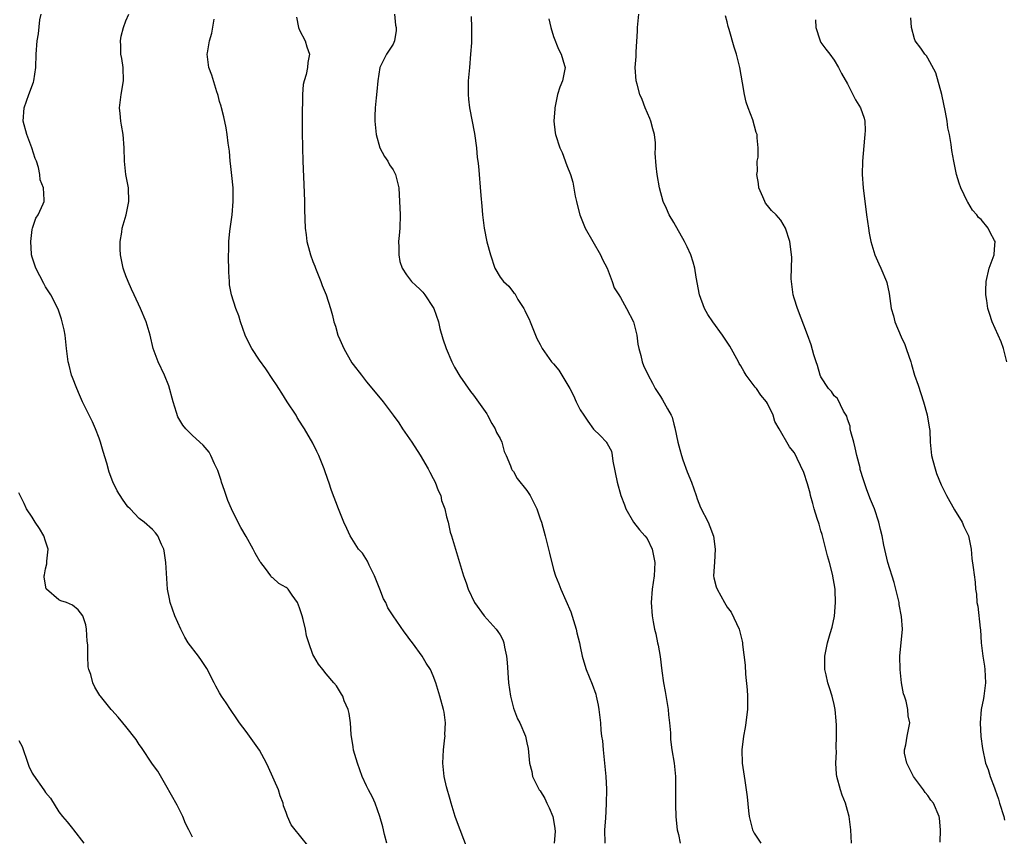
# Model space of a CAD drawing. Units: inches. Extents: x 2637000 to 2640000, y 1509000 to 1512000.
# Drawn here: x 2638271 to 2638418, y 1510714 to 1510836 of the extents above; entities that cross this region are included whole.
import ezdxf

# ---------------------------------------------------------------- set-up
doc = ezdxf.new("R2010")
doc.units = ezdxf.units.IN
doc.header["$MEASUREMENT"] = 0
doc.layers.add('LD26371509_2ft', color=61, linetype='Continuous')

msp = doc.modelspace()

# ---------------------------------------------------------------- linework, layer by layer
at = {"layer": 'LD26371509_2ft'}
for points, elevation in [([(2638314.42, 1510712.42), (2638313, 1510714.2), (2638312.32, 1510715), (2638311.76, 1510715.76), (2638311.2, 1510717), (2638311, 1510717.58), (2638310.61, 1510718.61), (2638310.53, 1510719), (2638310.09, 1510720.09), (2638309.82, 1510721), (2638308.35, 1510724.35), (2638308.05, 1510725), (2638307, 1510726.95), (2638305.48, 1510729), (2638305, 1510729.71), (2638304.02, 1510731), (2638303.63, 1510731.63), (2638302.64, 1510733), (2638302, 1510734), (2638301.3, 1510735), (2638301, 1510735.48), (2638300.48, 1510736.48), (2638300.24, 1510737), (2638299.13, 1510739.13), (2638299, 1510739.3), (2638298.34, 1510740.34), (2638297.86, 1510741), (2638296.33, 1510743), (2638295.83, 1510743.83), (2638295.21, 1510745), (2638294.32, 1510747), (2638293.99, 1510747.99), (2638293.62, 1510749), (2638293.54, 1510749.54), (2638293.24, 1510751), (2638293.01, 1510755), (2638292.76, 1510756.76), (2638292.68, 1510757), (2638292.33, 1510757.67), (2638291.78, 1510759), (2638291.45, 1510759.45), (2638291, 1510759.94), (2638289.75, 1510761), (2638289, 1510761.56), (2638287.65, 1510763), (2638287.32, 1510763.32), (2638286.48, 1510764.48), (2638285.7, 1510765.7), (2638285.05, 1510767.05), (2638284.51, 1510768.51), (2638284.16, 1510769.84), (2638283.6, 1510771.6), (2638283.21, 1510773), (2638283, 1510773.6), (2638282.45, 1510775), (2638282.01, 1510776.01), (2638280.54, 1510779), (2638280.06, 1510780.06), (2638279.65, 1510781), (2638279, 1510782.67), (2638278.87, 1510783), (2638278.51, 1510784.51), (2638278.36, 1510785), (2638278.11, 1510787), (2638277.9, 1510789), (2638277.77, 1510789.77), (2638277.49, 1510791), (2638277.38, 1510791.38), (2638276.88, 1510792.88), (2638275.78, 1510795), (2638275, 1510796.22), (2638274.71, 1510796.71), (2638273.51, 1510799), (2638273, 1510800.63), (2638272.91, 1510801), (2638272.89, 1510801.11), (2638272.77, 1510803), (2638273, 1510804.8), (2638273.04, 1510805), (2638273.52, 1510806.48), (2638273.88, 1510807), (2638274.62, 1510808.62), (2638274.76, 1510809), (2638274.78, 1510809.22), (2638274.69, 1510811), (2638274.2, 1510812.2), (2638274.14, 1510813), (2638273.92, 1510814.08), (2638273.61, 1510815), (2638273.43, 1510815.43), (2638272.94, 1510817), (2638272.19, 1510819), (2638271.66, 1510821), (2638271.77, 1510823), (2638272.49, 1510825), (2638273.18, 1510826.82), (2638273.23, 1510827), (2638273.55, 1510829), (2638273.6, 1510831), (2638273.72, 1510833), (2638273.95, 1510834.05), (2638274.14, 1510836.14), (2638274.31, 1510837)], 9810), ([(2638326.05, 1510713), (2638325.7, 1510714.3), (2638325.44, 1510715.44), (2638325.02, 1510717.02), (2638324.29, 1510719), (2638323.9, 1510719.9), (2638323.29, 1510721), (2638323, 1510721.59), (2638322.38, 1510723), (2638321.65, 1510725), (2638321.09, 1510726.91), (2638321, 1510727.42), (2638320.73, 1510729.27), (2638320.6, 1510731), (2638320.42, 1510732.42), (2638320.26, 1510733), (2638319.69, 1510734.31), (2638319.45, 1510735), (2638319.29, 1510735.29), (2638318.54, 1510736.54), (2638318.12, 1510737), (2638317, 1510738.33), (2638316.48, 1510739), (2638315.81, 1510739.81), (2638315.11, 1510741), (2638315, 1510741.23), (2638314.37, 1510743), (2638314.03, 1510744.03), (2638313.88, 1510745), (2638313.55, 1510746.45), (2638313.4, 1510747), (2638313, 1510748.21), (2638312.69, 1510749), (2638311.88, 1510750.12), (2638311.27, 1510751), (2638311.14, 1510751.14), (2638311, 1510751.25), (2638309.88, 1510751.87), (2638309, 1510752.69), (2638308.81, 1510752.81), (2638308.7, 1510753), (2638307.9, 1510754.1), (2638307.19, 1510755), (2638307.11, 1510755.11), (2638306.37, 1510756.37), (2638306.04, 1510757), (2638305, 1510758.88), (2638304.22, 1510760.22), (2638303, 1510762.56), (2638302.79, 1510763), (2638302.26, 1510764.26), (2638301.99, 1510765), (2638301.75, 1510765.75), (2638301.31, 1510767), (2638301.26, 1510767.26), (2638301, 1510768.02), (2638300.77, 1510768.77), (2638300.26, 1510769.74), (2638299.72, 1510771), (2638299.48, 1510771.48), (2638298.56, 1510772.56), (2638297, 1510773.96), (2638295.99, 1510775), (2638295.51, 1510775.51), (2638294.79, 1510776.79), (2638294.6, 1510777.4), (2638294.06, 1510779), (2638293.42, 1510781.42), (2638292.81, 1510783), (2638291.84, 1510785), (2638291.09, 1510787), (2638290.64, 1510789), (2638290.06, 1510791), (2638289.19, 1510793), (2638288.23, 1510795), (2638287.86, 1510795.86), (2638287.33, 1510797), (2638287, 1510797.87), (2638286.71, 1510798.71), (2638286.62, 1510799), (2638286.22, 1510801), (2638286.17, 1510801.83), (2638286.15, 1510803), (2638286.39, 1510804.39), (2638286.47, 1510805), (2638287.06, 1510807), (2638287.46, 1510809), (2638287.38, 1510811), (2638286.98, 1510813), (2638286.79, 1510815), (2638286.76, 1510817), (2638286.59, 1510819), (2638286.37, 1510820.37), (2638286.24, 1510821), (2638286.15, 1510822.15), (2638286.04, 1510823), (2638286.2, 1510824.2), (2638286.28, 1510825), (2638286.64, 1510827), (2638286.59, 1510829), (2638286.38, 1510830.38), (2638286.25, 1510831), (2638286.24, 1510832.24), (2638286.18, 1510833), (2638286.31, 1510833.69), (2638286.63, 1510835), (2638287, 1510835.98), (2638287.44, 1510837)], 9808), ([(2638327.19, 1510837), (2638327.37, 1510835.37), (2638327.44, 1510835), (2638327.46, 1510834.54), (2638327.22, 1510833), (2638327, 1510832.51), (2638326.01, 1510831), (2638325.01, 1510829), (2638324.73, 1510827), (2638324.56, 1510825.44), (2638324.48, 1510824.48), (2638324.31, 1510823), (2638324.26, 1510821.74), (2638324.26, 1510821), (2638324.45, 1510819), (2638325.02, 1510817), (2638325.69, 1510815.69), (2638326.2, 1510815), (2638326.47, 1510814.47), (2638327, 1510813.69), (2638327.36, 1510813), (2638327.83, 1510811), (2638327.97, 1510809), (2638328.01, 1510808.01), (2638328.07, 1510807), (2638328, 1510805), (2638327.91, 1510803.91), (2638327.8, 1510803), (2638327.83, 1510802.17), (2638327.83, 1510801), (2638328.02, 1510800.02), (2638328.34, 1510799), (2638329, 1510798), (2638329.75, 1510797), (2638330.4, 1510796.4), (2638331, 1510795.89), (2638331.44, 1510795.44), (2638331.75, 1510795), (2638333, 1510793.13), (2638333.07, 1510793), (2638333.76, 1510791), (2638334, 1510790), (2638334.44, 1510788.44), (2638334.92, 1510787), (2638335.76, 1510785), (2638336.18, 1510784.18), (2638337, 1510782.84), (2638338.57, 1510780.57), (2638339, 1510780.03), (2638341, 1510777.24), (2638341.14, 1510777), (2638341.78, 1510775.78), (2638342.28, 1510775), (2638342.45, 1510774.45), (2638343, 1510773.56), (2638343.26, 1510773), (2638343.61, 1510771.61), (2638343.9, 1510771), (2638344.57, 1510769.43), (2638344.69, 1510769), (2638344.81, 1510768.81), (2638345, 1510768.58), (2638345.56, 1510767.56), (2638347, 1510765.74), (2638347.5, 1510765), (2638348.02, 1510764.02), (2638348.49, 1510763), (2638349, 1510761.53), (2638349.17, 1510761), (2638349.72, 1510759), (2638350.25, 1510757), (2638350.38, 1510756.38), (2638351, 1510753.96), (2638351.31, 1510753), (2638351.81, 1510751.81), (2638352.1, 1510751), (2638353.59, 1510747.59), (2638354.37, 1510745), (2638354.46, 1510744.46), (2638354.86, 1510743), (2638355, 1510742.42), (2638355.3, 1510741), (2638355.66, 1510739.66), (2638355.9, 1510739), (2638356.8, 1510736.8), (2638357.3, 1510735.3), (2638357.38, 1510735), (2638357.66, 1510733.66), (2638357.78, 1510733), (2638358, 1510731), (2638358.09, 1510729.91), (2638358.19, 1510729), (2638358.3, 1510728.3), (2638358.42, 1510727), (2638358.49, 1510726.49), (2638358.64, 1510725), (2638358.81, 1510723), (2638358.9, 1510721.1), (2638358.88, 1510718.88), (2638358.75, 1510716.75), (2638358.62, 1510715), (2638358.66, 1510713)], 9802), ([(2638338.65, 1510836.65), (2638338.7, 1510835), (2638338.7, 1510833.3), (2638338.72, 1510833), (2638338.71, 1510832.71), (2638338.59, 1510831), (2638338.4, 1510829), (2638338.24, 1510827), (2638338.21, 1510825), (2638338.28, 1510824.28), (2638338.42, 1510823), (2638339.16, 1510819.16), (2638339.45, 1510817), (2638339.57, 1510815.57), (2638339.66, 1510815), (2638339.76, 1510814.24), (2638340.11, 1510809.89), (2638340.27, 1510808.27), (2638340.37, 1510807), (2638340.62, 1510805), (2638341, 1510802.94), (2638341.55, 1510801), (2638342.23, 1510799), (2638343, 1510797.66), (2638343.53, 1510797), (2638344.33, 1510796.33), (2638345, 1510795.37), (2638345.21, 1510795.21), (2638345.29, 1510795), (2638345.66, 1510794.34), (2638346.54, 1510793), (2638346.7, 1510792.7), (2638347, 1510792.04), (2638347.37, 1510791.37), (2638347.5, 1510791), (2638348.52, 1510788.51), (2638349, 1510787.59), (2638349.28, 1510787), (2638350.71, 1510785), (2638350.84, 1510784.84), (2638351, 1510784.68), (2638351.77, 1510783.77), (2638352.26, 1510783), (2638353, 1510781.78), (2638353.44, 1510781), (2638353.96, 1510779.96), (2638354.39, 1510779), (2638355, 1510777.83), (2638355.53, 1510777), (2638356.11, 1510776.11), (2638357, 1510774.95), (2638357.99, 1510773.99), (2638358.91, 1510773), (2638358.94, 1510772.94), (2638359, 1510772.78), (2638359.66, 1510771.66), (2638359.78, 1510771), (2638359.86, 1510770.14), (2638360.51, 1510767), (2638361.07, 1510765), (2638361.62, 1510763.62), (2638361.83, 1510763), (2638362.95, 1510761), (2638363.87, 1510759.87), (2638364.67, 1510759), (2638365, 1510758.56), (2638365.77, 1510757), (2638366.14, 1510755), (2638366.03, 1510753), (2638365.76, 1510751), (2638365.62, 1510749), (2638365.75, 1510747), (2638365.9, 1510746.1), (2638366.11, 1510745), (2638366.31, 1510744.31), (2638366.54, 1510743), (2638366.64, 1510742.64), (2638366.93, 1510740.93), (2638367.21, 1510738.79), (2638367.47, 1510737), (2638367.71, 1510735.71), (2638368.16, 1510733), (2638368.2, 1510732.2), (2638368.37, 1510731), (2638368.5, 1510729.5), (2638368.49, 1510729), (2638368.52, 1510728.52), (2638368.71, 1510727), (2638369.03, 1510725), (2638369.23, 1510723), (2638369.22, 1510722.78), (2638369.26, 1510721), (2638369.26, 1510719.26), (2638369.23, 1510719), (2638369.23, 1510718.77), (2638369.29, 1510717), (2638369.44, 1510715.44), (2638369.5, 1510715), (2638369.68, 1510714.32), (2638369.96, 1510713)], 9800), ([(2638395.6, 1510713), (2638395.5, 1510715), (2638395.42, 1510715.42), (2638395.24, 1510717), (2638395, 1510717.88), (2638394.66, 1510719), (2638394.19, 1510720.19), (2638393.91, 1510721), (2638393.36, 1510723), (2638393.32, 1510723.32), (2638393.23, 1510725), (2638393.33, 1510726.67), (2638393.29, 1510727.29), (2638393.35, 1510729), (2638393.32, 1510730.68), (2638393.29, 1510731.29), (2638393.15, 1510733), (2638393, 1510733.78), (2638392.71, 1510735), (2638392.27, 1510736.27), (2638392.06, 1510737), (2638391.8, 1510738.2), (2638391.6, 1510739), (2638391.57, 1510741), (2638391.97, 1510743), (2638392.38, 1510744.38), (2638392.68, 1510745.32), (2638393.04, 1510746.96), (2638393.21, 1510749), (2638393.13, 1510750.87), (2638393.12, 1510751), (2638392.73, 1510753.27), (2638392.28, 1510755), (2638391.99, 1510755.99), (2638391.76, 1510757), (2638391.18, 1510759.18), (2638391, 1510759.73), (2638390.72, 1510760.72), (2638390.42, 1510761.58), (2638389.99, 1510763), (2638389.8, 1510763.8), (2638389.43, 1510765), (2638389.37, 1510765.37), (2638389, 1510766.74), (2638388.45, 1510768.45), (2638387.44, 1510770.56), (2638387.25, 1510771), (2638387, 1510771.44), (2638386.29, 1510772.29), (2638384.76, 1510775), (2638384.1, 1510776.1), (2638383.85, 1510777), (2638383, 1510778.78), (2638382.87, 1510779), (2638382, 1510780), (2638381.35, 1510781), (2638381.19, 1510781.19), (2638379.84, 1510783), (2638379.5, 1510783.5), (2638379, 1510784.42), (2638378.77, 1510784.77), (2638378.65, 1510785), (2638377.36, 1510787.36), (2638377, 1510787.96), (2638376.3, 1510789), (2638374.85, 1510791), (2638374.1, 1510792.1), (2638373.56, 1510793), (2638372.83, 1510795), (2638372.34, 1510797.66), (2638372.12, 1510799), (2638371.89, 1510799.89), (2638371.54, 1510801), (2638371, 1510802.2), (2638370.6, 1510803), (2638369, 1510805.83), (2638368.32, 1510807), (2638367.92, 1510807.92), (2638367.38, 1510809), (2638366.85, 1510811), (2638366.5, 1510813), (2638366.33, 1510814.33), (2638366.2, 1510816.2), (2638366.25, 1510817), (2638366.23, 1510817.77), (2638366.08, 1510819), (2638365.83, 1510819.84), (2638365.53, 1510821), (2638365.39, 1510821.39), (2638364.72, 1510823), (2638364.25, 1510824.25), (2638363.93, 1510825), (2638363.49, 1510826.51), (2638363.36, 1510827), (2638363.21, 1510829), (2638363.34, 1510830.66), (2638363.35, 1510831.35), (2638363.55, 1510834.45), (2638363.58, 1510835), (2638363.78, 1510837)], 9796), ([(2638408.83, 1510713.17), (2638408.89, 1510715), (2638408.75, 1510716.75), (2638408.71, 1510717), (2638407.85, 1510719), (2638407.45, 1510719.45), (2638407, 1510720.17), (2638406.58, 1510720.58), (2638406.34, 1510721), (2638405, 1510722.78), (2638404.86, 1510723), (2638403.87, 1510725), (2638403.51, 1510726.49), (2638403.49, 1510727), (2638403.73, 1510727.73), (2638403.9, 1510729), (2638404.32, 1510731), (2638404.07, 1510732.07), (2638404.02, 1510733), (2638403.77, 1510734.23), (2638403.51, 1510735), (2638403.37, 1510735.37), (2638403.08, 1510737), (2638402.85, 1510739), (2638402.81, 1510741), (2638403.19, 1510745), (2638403.07, 1510746.93), (2638402.72, 1510748.72), (2638402.7, 1510749), (2638402.23, 1510751), (2638401.98, 1510751.98), (2638401.03, 1510755), (2638400.43, 1510757.58), (2638400.15, 1510759), (2638399.94, 1510759.94), (2638399.66, 1510761), (2638399, 1510763), (2638398.42, 1510764.42), (2638397.86, 1510765.86), (2638397.36, 1510767.36), (2638396.9, 1510768.9), (2638396.86, 1510769.14), (2638396.39, 1510771), (2638396.13, 1510772.13), (2638395.91, 1510773), (2638395.49, 1510774.51), (2638395.4, 1510775), (2638395.36, 1510775.36), (2638395, 1510776.42), (2638394.87, 1510776.87), (2638394.39, 1510777.6), (2638393.5, 1510779.5), (2638393, 1510779.91), (2638392.57, 1510780.57), (2638392.13, 1510781), (2638391, 1510782.76), (2638390.9, 1510783), (2638390.47, 1510784.47), (2638390.27, 1510785), (2638389.95, 1510786.05), (2638389.54, 1510787.54), (2638389.02, 1510789.02), (2638387.5, 1510793), (2638387, 1510794.54), (2638386.86, 1510795), (2638386.58, 1510797), (2638386.57, 1510797.43), (2638386.64, 1510800.64), (2638386.61, 1510801), (2638386.53, 1510801.47), (2638386.37, 1510803), (2638385.72, 1510805), (2638385, 1510806.2), (2638384.31, 1510807), (2638383.62, 1510807.62), (2638383, 1510808.37), (2638382.73, 1510808.73), (2638382.59, 1510809), (2638382.3, 1510809.7), (2638381.72, 1510811), (2638381.68, 1510811.68), (2638381.42, 1510813), (2638381.52, 1510813.52), (2638381.47, 1510815), (2638381.61, 1510815.61), (2638381.6, 1510817), (2638381.48, 1510818.52), (2638381.47, 1510819), (2638381.29, 1510819.29), (2638380.81, 1510821.19), (2638380.12, 1510823), (2638379.83, 1510823.83), (2638379.56, 1510825), (2638379.27, 1510826.73), (2638378.85, 1510829), (2638378.35, 1510831), (2638378.04, 1510832.04), (2638377.29, 1510834.71), (2638377.15, 1510835.15), (2638377, 1510835.84), (2638376.72, 1510836.72)], 9794), ([(2638338.12, 1510712.12), (2638337.04, 1510715), (2638336.47, 1510716.47), (2638336.28, 1510717), (2638335.67, 1510719), (2638335.53, 1510719.53), (2638335, 1510721.44), (2638334.65, 1510723), (2638334.47, 1510724.47), (2638334.42, 1510725), (2638334.51, 1510727), (2638334.75, 1510728.75), (2638334.76, 1510729), (2638334.75, 1510729.25), (2638334.84, 1510731), (2638334.63, 1510732.63), (2638334.54, 1510733), (2638333.98, 1510735), (2638333.37, 1510737), (2638333, 1510738.06), (2638332.59, 1510739), (2638331.96, 1510739.96), (2638331.36, 1510741), (2638329.89, 1510743), (2638329.49, 1510743.49), (2638329, 1510744.18), (2638328.64, 1510744.64), (2638327, 1510747), (2638326.21, 1510748.21), (2638325.91, 1510749), (2638325.57, 1510749.57), (2638325.02, 1510751), (2638324.21, 1510753), (2638323.39, 1510754.61), (2638323.17, 1510755.17), (2638322.39, 1510756.39), (2638321.82, 1510757), (2638320.56, 1510759), (2638320.08, 1510760.08), (2638319.61, 1510761), (2638318.81, 1510763), (2638317.77, 1510765.77), (2638317.36, 1510767), (2638317.26, 1510767.26), (2638316.7, 1510769), (2638315.89, 1510771), (2638315.57, 1510771.57), (2638315, 1510772.85), (2638313.75, 1510775), (2638313.43, 1510775.43), (2638312.66, 1510776.66), (2638312.49, 1510777), (2638311.14, 1510779), (2638310.33, 1510780.33), (2638309.87, 1510781), (2638309.56, 1510781.56), (2638309, 1510782.37), (2638307.94, 1510783.94), (2638307, 1510785.23), (2638305.84, 1510787), (2638305.55, 1510787.55), (2638304.85, 1510789), (2638304.16, 1510791), (2638303.89, 1510791.89), (2638303.48, 1510793), (2638302.82, 1510795), (2638302.53, 1510796.53), (2638302.49, 1510797), (2638302.42, 1510798.42), (2638302.42, 1510799), (2638302.36, 1510800.36), (2638302.37, 1510801), (2638302.4, 1510801.6), (2638302.39, 1510803), (2638302.54, 1510804.54), (2638302.9, 1510807), (2638303.07, 1510809), (2638303.04, 1510811.04), (2638302.87, 1510812.87), (2638302.67, 1510814.67), (2638302.62, 1510815), (2638302.49, 1510816.49), (2638302.31, 1510817.69), (2638302.17, 1510819), (2638302, 1510820), (2638301.66, 1510821.66), (2638301.29, 1510823), (2638301.24, 1510823.24), (2638301, 1510823.95), (2638300.81, 1510824.81), (2638300.76, 1510825), (2638300.6, 1510825.4), (2638299.85, 1510827.85), (2638299.4, 1510829), (2638299.19, 1510831), (2638299.21, 1510831.21), (2638299.52, 1510833), (2638299.87, 1510834.13), (2638300.22, 1510836.22)], 9806), ([(2638312.56, 1510836.56), (2638312.86, 1510835), (2638313, 1510834.62), (2638313.82, 1510833), (2638314.09, 1510832.09), (2638314.46, 1510831), (2638314.25, 1510829.75), (2638314.19, 1510829), (2638313.98, 1510827.98), (2638313.66, 1510827), (2638313.54, 1510826.46), (2638313.42, 1510825), (2638313.41, 1510823.41), (2638313.38, 1510823), (2638313.4, 1510819.4), (2638313.41, 1510817), (2638313.46, 1510815), (2638313.7, 1510810.3), (2638313.73, 1510809), (2638313.73, 1510807.73), (2638313.81, 1510805), (2638313.98, 1510803.98), (2638314.08, 1510803), (2638314.47, 1510801.53), (2638314.64, 1510801), (2638315, 1510800.02), (2638315.3, 1510799.3), (2638315.39, 1510799), (2638316.19, 1510797), (2638316.4, 1510796.4), (2638316.99, 1510795), (2638317.61, 1510793), (2638317.91, 1510791.91), (2638318.13, 1510791), (2638318.35, 1510790.35), (2638318.73, 1510789), (2638319, 1510788.35), (2638319.62, 1510787), (2638320.83, 1510784.83), (2638321, 1510784.58), (2638322.25, 1510783), (2638323, 1510782.03), (2638325.29, 1510779.29), (2638325.48, 1510779), (2638327, 1510777.03), (2638327.86, 1510775.86), (2638328.42, 1510775), (2638329.8, 1510773), (2638331.06, 1510771.06), (2638332.23, 1510769), (2638332.49, 1510768.49), (2638333, 1510767.55), (2638333.28, 1510767), (2638333.74, 1510765.74), (2638334.13, 1510765), (2638334.24, 1510764.24), (2638334.74, 1510763), (2638335, 1510761.84), (2638335.23, 1510761), (2638335.54, 1510759.54), (2638335.75, 1510759), (2638336.33, 1510757), (2638336.5, 1510756.5), (2638336.92, 1510755), (2638337.54, 1510753), (2638337.94, 1510751.94), (2638338.23, 1510751), (2638339.17, 1510749), (2638340.62, 1510747), (2638342.42, 1510745), (2638342.67, 1510744.67), (2638343, 1510744.16), (2638343.41, 1510743.41), (2638343.56, 1510743), (2638343.68, 1510742.32), (2638343.98, 1510741), (2638344.06, 1510740.06), (2638344.26, 1510737), (2638344.54, 1510735), (2638345, 1510733.2), (2638345.59, 1510731.59), (2638345.95, 1510731), (2638346.8, 1510729), (2638347, 1510728.03), (2638347.2, 1510727.2), (2638347.41, 1510725), (2638347.73, 1510723.73), (2638347.87, 1510723), (2638348.87, 1510721), (2638349, 1510720.83), (2638349.69, 1510719.69), (2638349.99, 1510719), (2638350.32, 1510718.32), (2638350.89, 1510717), (2638351, 1510716.46), (2638351.19, 1510715.19), (2638351.22, 1510714.78), (2638351.07, 1510713)], 9804), ([(2638350.28, 1510836.28), (2638350.58, 1510835), (2638351, 1510833.65), (2638351.75, 1510831.75), (2638352.16, 1510831), (2638352.66, 1510829.34), (2638352.74, 1510829), (2638352.34, 1510827), (2638351.94, 1510826.06), (2638351.61, 1510825), (2638351.18, 1510823), (2638351.18, 1510822.82), (2638351.06, 1510821), (2638351.24, 1510819.24), (2638351.29, 1510819), (2638351.95, 1510817), (2638352.29, 1510816.29), (2638353, 1510814.34), (2638353.52, 1510813), (2638353.88, 1510811.88), (2638354.22, 1510809.78), (2638354.41, 1510809), (2638354.55, 1510808.55), (2638354.92, 1510807), (2638355.74, 1510805), (2638356.86, 1510803), (2638358.02, 1510801), (2638358.31, 1510800.31), (2638359, 1510799.03), (2638359.78, 1510797), (2638360.09, 1510796.09), (2638360.76, 1510795), (2638361, 1510794.64), (2638361.9, 1510793), (2638362.96, 1510791), (2638363.45, 1510789), (2638363.63, 1510787.63), (2638363.76, 1510787), (2638364.06, 1510785.94), (2638364.27, 1510785), (2638364.47, 1510784.47), (2638365.17, 1510783), (2638365.79, 1510781.79), (2638366.22, 1510781), (2638367, 1510779.83), (2638367.32, 1510779.32), (2638368.03, 1510777.97), (2638368.6, 1510777), (2638368.73, 1510776.73), (2638369, 1510775.67), (2638369.15, 1510775.15), (2638369.59, 1510773), (2638369.89, 1510771.89), (2638370.15, 1510771), (2638370.36, 1510770.36), (2638371, 1510768.56), (2638371.62, 1510767), (2638371.99, 1510766.01), (2638372.35, 1510765), (2638372.51, 1510764.51), (2638373, 1510763.21), (2638374.11, 1510761), (2638374.39, 1510760.39), (2638374.91, 1510758.91), (2638375.2, 1510757), (2638375.06, 1510755.06), (2638374.95, 1510753), (2638375, 1510752.72), (2638375.33, 1510751.33), (2638375.46, 1510751), (2638376.59, 1510749), (2638377, 1510748.33), (2638377.56, 1510747.56), (2638378.75, 1510745), (2638379.23, 1510743.23), (2638379.27, 1510743), (2638379.29, 1510742.71), (2638379.66, 1510739.66), (2638379.73, 1510738.27), (2638379.96, 1510735.96), (2638380, 1510735), (2638380, 1510733), (2638379.86, 1510731.86), (2638379.78, 1510731), (2638379.68, 1510730.32), (2638379.4, 1510729), (2638379.16, 1510727), (2638379.22, 1510725), (2638379.61, 1510722.39), (2638379.84, 1510721), (2638379.97, 1510719.97), (2638380.16, 1510717.84), (2638380.28, 1510717), (2638380.75, 1510715), (2638381, 1510714.52), (2638382.01, 1510713)], 9798), ([(2638390.17, 1510836.17), (2638390.26, 1510835), (2638390.85, 1510833.15), (2638390.89, 1510833), (2638391, 1510832.77), (2638391.74, 1510831.74), (2638392.34, 1510831), (2638393, 1510830.09), (2638393.62, 1510829), (2638394.1, 1510828.1), (2638395, 1510826.55), (2638396.2, 1510824.2), (2638396.91, 1510823), (2638397.46, 1510821.46), (2638397.55, 1510821), (2638397.62, 1510819.62), (2638397.59, 1510819), (2638397.53, 1510818.47), (2638397.22, 1510815), (2638397.18, 1510813), (2638397.3, 1510811), (2638397.81, 1510807), (2638398.1, 1510805), (2638398.23, 1510804.23), (2638398.48, 1510803), (2638399.07, 1510801), (2638399.65, 1510799.65), (2638399.96, 1510799), (2638400.84, 1510797), (2638400.88, 1510796.88), (2638401.22, 1510795.22), (2638401.51, 1510793), (2638401.86, 1510791.86), (2638402.06, 1510791), (2638403, 1510788.75), (2638403.58, 1510787.58), (2638403.78, 1510787), (2638404.14, 1510785.86), (2638404.45, 1510785), (2638404.58, 1510784.58), (2638405.02, 1510783), (2638405.53, 1510781.53), (2638406.36, 1510779), (2638406.92, 1510777.08), (2638407.21, 1510775.21), (2638407.26, 1510775), (2638407.29, 1510774.71), (2638407.36, 1510773), (2638407.49, 1510771.49), (2638407.56, 1510771), (2638407.77, 1510770.23), (2638408.08, 1510769), (2638408.32, 1510768.32), (2638409, 1510766.62), (2638409.81, 1510765), (2638411, 1510762.86), (2638412.12, 1510761), (2638412.39, 1510760.39), (2638413, 1510759.2), (2638413.08, 1510759), (2638413.46, 1510757), (2638413.58, 1510755.58), (2638413.78, 1510754.22), (2638414.06, 1510752.06), (2638414.15, 1510751), (2638414.27, 1510750.27), (2638414.34, 1510749), (2638414.46, 1510748.46), (2638414.85, 1510745.15), (2638414.9, 1510744.9), (2638414.99, 1510743), (2638415.22, 1510741), (2638415.49, 1510739.49), (2638415.53, 1510739), (2638415.63, 1510737), (2638415.41, 1510735.41), (2638415.38, 1510735), (2638415.33, 1510734.67), (2638414.99, 1510733), (2638414.83, 1510731), (2638414.95, 1510728.95), (2638415.16, 1510727.16), (2638415.65, 1510725), (2638416.05, 1510724.05), (2638416.35, 1510723), (2638417, 1510721.27), (2638417.08, 1510721), (2638417.58, 1510719.58), (2638417.72, 1510719), (2638418.35, 1510717), (2638418.48, 1510716.48)], 9792), ([(2638418.82, 1510785), (2638418.34, 1510787), (2638417.97, 1510787.97), (2638416.64, 1510791), (2638416.22, 1510792.22), (2638415.99, 1510793), (2638415.81, 1510794.19), (2638415.66, 1510795), (2638415.66, 1510795.66), (2638415.72, 1510797), (2638416.19, 1510799), (2638416.93, 1510801), (2638417, 1510801.86), (2638417.06, 1510803), (2638417, 1510803.16), (2638416.32, 1510804.32), (2638416.03, 1510805), (2638415, 1510806.27), (2638414.58, 1510806.58), (2638414.32, 1510807), (2638413.68, 1510807.68), (2638413, 1510808.86), (2638412.94, 1510808.94), (2638411.94, 1510811), (2638411.7, 1510811.7), (2638411.31, 1510813), (2638410.88, 1510815), (2638410.58, 1510816.58), (2638410.48, 1510817.52), (2638410.22, 1510819), (2638410.01, 1510820.01), (2638409.88, 1510821), (2638409.65, 1510822.35), (2638409.08, 1510825), (2638408.21, 1510828.21), (2638407, 1510830.42), (2638406.78, 1510830.78), (2638406.54, 1510831), (2638405.93, 1510831.93), (2638405.11, 1510833), (2638405, 1510833.28), (2638404.56, 1510835), (2638404.44, 1510836.44)], 9790), ([(2638297, 1510713.93), (2638296.41, 1510715), (2638295.95, 1510715.95), (2638295.51, 1510717), (2638295, 1510718.09), (2638294.7, 1510718.7), (2638293, 1510721.7), (2638291.77, 1510723.77), (2638291, 1510724.85), (2638289.35, 1510727.35), (2638289, 1510727.79), (2638288.54, 1510728.54), (2638287, 1510730.48), (2638286.56, 1510731), (2638285.87, 1510731.87), (2638284.91, 1510732.91), (2638284.81, 1510733), (2638283.19, 1510735), (2638283.11, 1510735.11), (2638282.37, 1510736.37), (2638282.05, 1510737), (2638281.75, 1510738.25), (2638281.48, 1510739), (2638281.38, 1510739.39), (2638281.33, 1510741), (2638281.3, 1510742.7), (2638281.22, 1510743.22), (2638281.13, 1510745), (2638281, 1510745.67), (2638280.56, 1510747), (2638279.89, 1510747.89), (2638279, 1510748.61), (2638278.1, 1510749), (2638277.28, 1510749.27), (2638277, 1510749.43), (2638275.12, 1510751), (2638275.07, 1510751.07), (2638274.79, 1510752.79), (2638274.8, 1510753), (2638274.84, 1510753.16), (2638275, 1510754.03), (2638275.19, 1510754.81), (2638275.19, 1510755.19), (2638275.38, 1510757), (2638275, 1510758.2), (2638274.73, 1510759), (2638274.09, 1510760.09), (2638273.45, 1510761), (2638273, 1510761.75), (2638272.16, 1510763), (2638271.81, 1510763.81), (2638271.18, 1510765), (2638271, 1510765.41)], 9812), ([(2638271, 1510728.35), (2638271.47, 1510727.47), (2638272.32, 1510725), (2638272.51, 1510724.51), (2638273, 1510723.48), (2638273.17, 1510723.17), (2638274.75, 1510721), (2638274.85, 1510720.85), (2638275, 1510720.58), (2638275.73, 1510719.73), (2638277, 1510717.7), (2638277.53, 1510717), (2638278.22, 1510716.22), (2638279, 1510715.19), (2638279.18, 1510715), (2638280.71, 1510713)], 9814)]:
    msp.add_lwpolyline(points, dxfattribs=dict(at, elevation=elevation))

doc.saveas('drawing.dxf')
